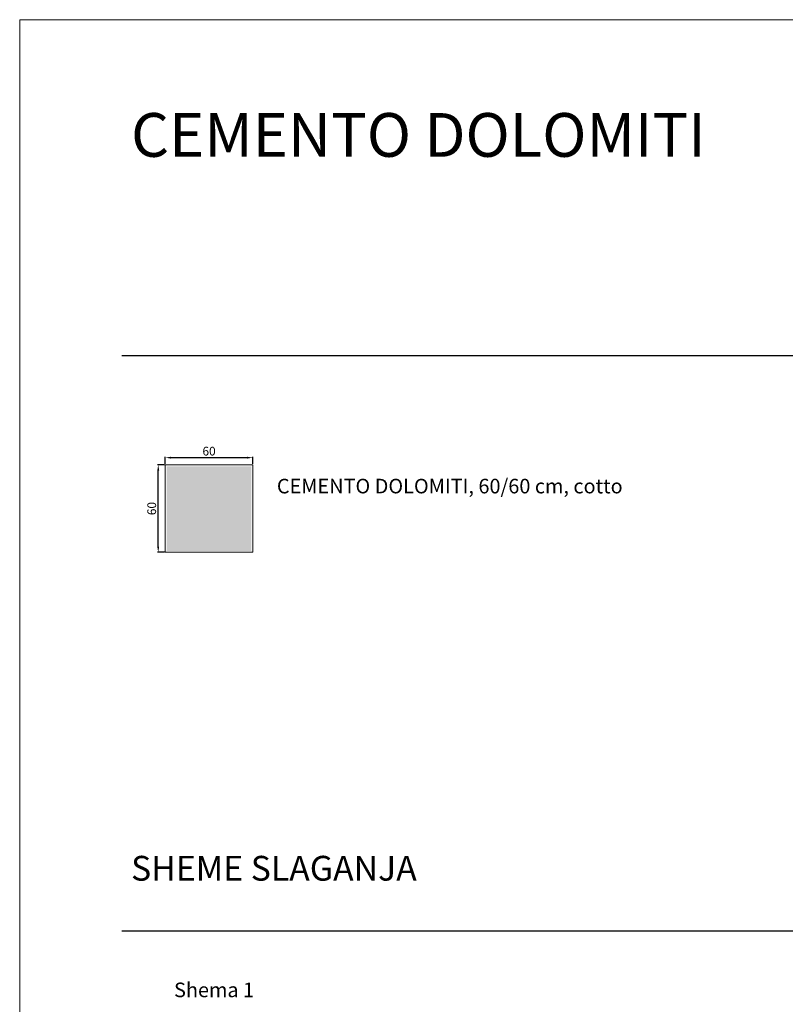
# Model space of a CAD drawing. Units: millimetres. Extents: x 2292 to 3342, y 1043 to 2528.
# Drawn here: x 2292 to 2817, y 1853 to 2528 of the extents above; entities that cross this region are included whole.
import ezdxf

# ---------------------------------------------------------------- set-up
doc = ezdxf.new("R2010")
doc.units = ezdxf.units.MM
doc.layers.get('Defpoints').update_dxf_attribs({"lineweight": 0})
doc.layers.add('SEM Casona bianco', color=7, linetype='Continuous', true_color=0xe8e5e3)
doc.layers.add('SEM obrys kamieni', color=7, linetype='Continuous', lineweight=5)
doc.layers.add('SEM tekst grafika', color=7, linetype='Continuous')
doc.layers.add('SEM wymiary', color=7, linetype='Continuous', lineweight=13, true_color=0x008547)
doc.layers.add('SEM-ramka', color=252, linetype='Continuous', lineweight=0, plot=False)
doc.styles.add('SEM_Arial20', font='arial.ttf', dxfattribs={"height": 20})
doc.styles.add('SEM_Arial6', font='arial.ttf', dxfattribs={"height": 6})
doc.styles.add('SEM_Tytul50', font='arial.ttf', dxfattribs={"height": 50})
doc.dimstyles.new('SEM_6', dxfattribs={"dimtxt": 6, "dimasz": 4, "dimexe": 0.5, "dimexo": 0.625, "dimtad": 1, "dimdec": 1, "dimrnd": 0.5, "dimtxsty": 'SEM_Arial6', "dimcen": 2.5, "dimdle": 1, "dimadec": 0, "dimazin": 0, "dimtfac": 1, "dimtdec": 1, "dimtmove": 0, "dimatfit": 3, "dimldrblk": 'NONE', "dimfxl": 1, "dimarcsym": 0})

# ---------------------------------------------------------------- blocks, each defined once
blk = doc.blocks.new('*D4')
at = {"layer": 'Defpoints', "color": 0, "transparency": 16777216}
for p in [(2386.81, 2222.95), (2391.67, 2222.95), (2391.67, 2162.95)]:
    blk.add_point(p, dxfattribs=at)
at = {"layer": 'SEM wymiary', "color": 0, "lineweight": -2, "transparency": 16777216}
for p, q in [((2391.04, 2222.95), (2386.31, 2222.95)), ((2386.81, 2166.95), (2386.81, 2218.95)), ((2391.04, 2162.95), (2386.31, 2162.95))]:
    blk.add_line(p, q, dxfattribs=at)
at = {"layer": 'SEM wymiary', "color": 0, "transparency": 16777216}
for points in [[(2386.14, 2218.95), (2387.47, 2218.95), (2386.81, 2222.95)], [(2386.14, 2166.95), (2387.47, 2166.95), (2386.81, 2162.95)]]:
    blk.add_solid(points, dxfattribs=at)
at = {"layer": 'SEM wymiary', "color": 0, "transparency": 16777216, "insert": (2383.12, 2192.95), "char_height": 6, "attachment_point": 5, "rotation": 90, "style": 'SEM_Arial6'}
blk.add_mtext('60', dxfattribs=at)
blk = doc.blocks.new('_None')
blk = doc.blocks.new('*D5')
at = {"layer": 'Defpoints', "color": 0, "transparency": 16777216}
for p in [(2391.67, 2222.95), (2451.67, 2227.88), (2451.67, 2222.95)]:
    blk.add_point(p, dxfattribs=at)
at = {"layer": 'SEM wymiary', "color": 0, "lineweight": -2, "transparency": 16777216}
for p, q in [((2391.67, 2223.58), (2391.67, 2228.38)), ((2395.67, 2227.88), (2447.67, 2227.88)), ((2451.67, 2223.58), (2451.67, 2228.38))]:
    blk.add_line(p, q, dxfattribs=at)
at = {"layer": 'SEM wymiary', "color": 0, "transparency": 16777216}
for points in [[(2395.67, 2228.54), (2395.67, 2227.21), (2391.67, 2227.88)], [(2447.67, 2228.54), (2447.67, 2227.21), (2451.67, 2227.88)]]:
    blk.add_solid(points, dxfattribs=at)
at = {"layer": 'SEM wymiary', "color": 0, "transparency": 16777216, "insert": (2421.67, 2231.57), "char_height": 6, "attachment_point": 5, "style": 'SEM_Arial6'}
blk.add_mtext('60', dxfattribs=at)
blk = doc.blocks.new('SEM Casona bianco')
at = {"layer": 'SEM Casona bianco'}
h = blk.add_hatch(color=256, dxfattribs=at)
h.dxf.hatch_style = 1
h.set_gradient(color1=(235, 117, 0), color2=(199, 99, 0), tint=1, name='HEMISPHERICAL')
h.paths.add_polyline_path([(59, 59), (1, 59), (1, 1), (59, 1)])
at = {"layer": 'SEM obrys kamieni'}
blk.add_lwpolyline([(0, 0), (60, 0), (60, 60), (0, 60)], close=True, dxfattribs=at)

msp = doc.modelspace()

# ---------------------------------------------------------------- linework, layer by layer
at = {"layer": 'SEM tekst grafika', "color": 252}
for p, q in [((2361.81, 2297.95), (3271.81, 2297.95)), ((2361.81, 1903.26), (3271.81, 1903.26)), ((2361.81, 1903.26), (3271.81, 1903.26))]:
    msp.add_line(p, q, dxfattribs=at)
at = {"layer": 'SEM-ramka'}
msp.add_lwpolyline([(2291.81, 1043.26), (2291.81, 2528.26), (3341.81, 2528.26), (3341.81, 1043.26)], close=True, dxfattribs=at)
msp.add_lwpolyline([(2291.81, 1043.26), (2291.81, 2528.26), (3341.81, 2528.26), (3341.81, 1043.26)], close=True, dxfattribs=at)

# ---------------------------------------------------------------- block references
at = {"layer": 'SEM Casona bianco'}
msp.add_blockref('SEM Casona bianco', (2391.67, 2162.95), dxfattribs=at)

# ---------------------------------------------------------------- texts
at = {"layer": 'SEM tekst grafika'}
for s, insert, char_height, width, attachment_point, style in [('{\\C7;CEMENTO DOLOMITI}', (2368.16, 2464.23), 30, 623.2737, 1, 'SEM_Tytul50'), ('\\A1;CEMENTO DOLOMITI, 60/60 cm, cotto', (2468.17, 2208.38), 10, 265.1641, 4, 'SEM_Arial20'), ('{\\C7;SHEME SLAGANJA}', (2368.16, 1954.78), 17, 623.2737, 1, 'SEM_Tytul50'), ('Shema 1 ', (2397.64, 1867.85), 10, 450.3315, 1, 'SEM_Arial20')]:
    msp.add_mtext(s, dxfattribs=dict(at, insert=insert, char_height=char_height, width=width, attachment_point=attachment_point, style=style))

# ---------------------------------------------------------------- dimensions: what is measured, and where the dimension line sits
at = {"layer": 'SEM wymiary'}
dim = msp.add_linear_dim(base=(2451.67, 2227.88), p1=(2391.67, 2222.95), p2=(2451.67, 2222.95), dimstyle='SEM_6', dxfattribs=at)
dim.commit()
dim.dimension.update_dxf_attribs({"geometry": '*D5', "text_midpoint": (2421.67, 2227.88), "dimtype": 160})
dim = msp.add_linear_dim(base=(2386.81, 2222.95), p1=(2391.67, 2162.95), p2=(2391.67, 2222.95), angle=90, dimstyle='SEM_6', dxfattribs=at)
dim.commit()
dim.dimension.update_dxf_attribs({"geometry": '*D4', "text_midpoint": (2386.81, 2192.95), "dimtype": 160})

doc.saveas('drawing.dxf')
